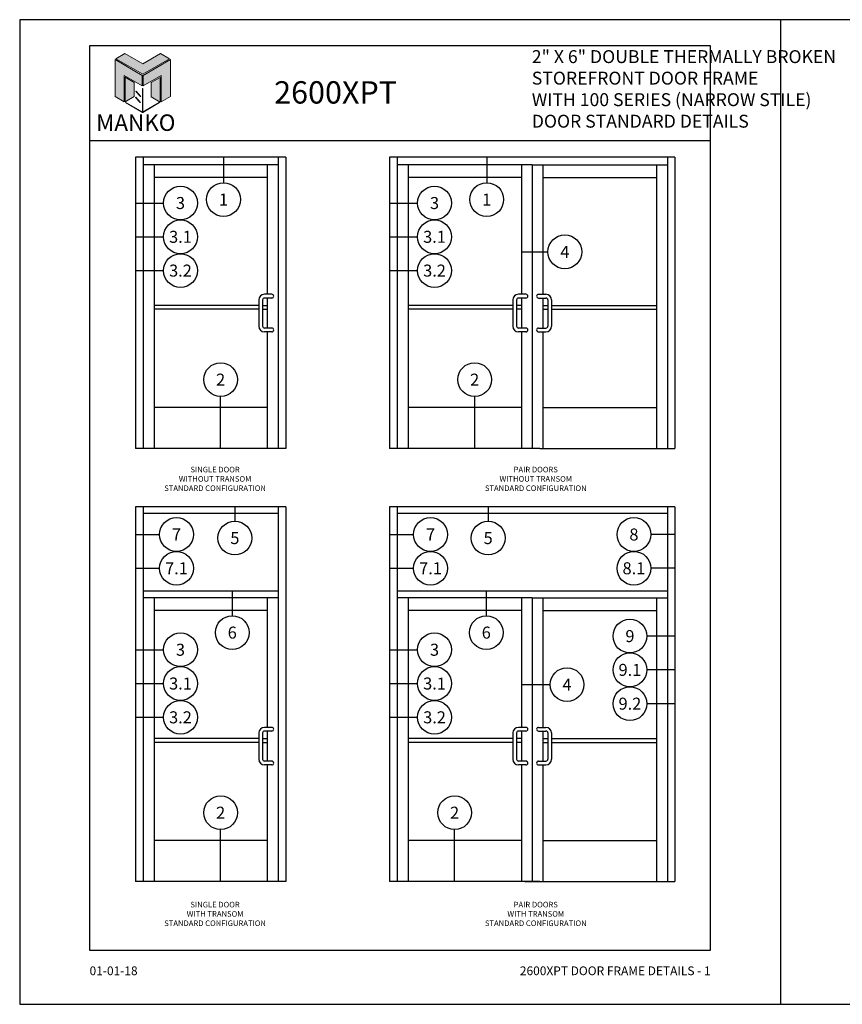
# Model space of a CAD drawing. Units: inches. Extents: x 24 to 162, y 11 to 40.
# Drawn here: x 24 to 49, y 11 to 40 of the extents above; entities that cross this region are included whole.
import ezdxf
from ezdxf.enums import TextEntityAlignment as Align

# ---------------------------------------------------------------- set-up
doc = ezdxf.new("R2010")
doc.units = ezdxf.units.IN
doc.header["$MEASUREMENT"] = 0
for name, color, linetype in [('Borders', 1, 'Continuous'), ('Dim', 5, 'Continuous'), ('Elevation', 4, 'Continuous'), ('Logo Hatch', 175, 'Continuous'), ('NOTES', 1, 'Continuous'), ('Profile', 1, 'Continuous'), ('Secondary2', 6, 'Continuous'), ('TITLE', 2, 'Continuous')]:
    doc.layers.add(name, color=color, linetype=linetype)
doc.layers.add('R.O.', color=8, linetype='Continuous', plot=False)
doc.styles.add('PAGE NUMBER', font='arialbd.ttf')
doc.styles.add('PAGE TITLE', font='ANTQUABI.TTF')
doc.styles.add('ROMANS', font='romans.shx')
doc.styles.add('TEXT', font='simplex.shx', dxfattribs={"height": 0.15})

# ---------------------------------------------------------------- blocks, each defined once
blk = doc.blocks.new('Manko Logo')
at = {"layer": 'Logo Hatch'}
h = blk.add_hatch(color=256, dxfattribs=at)
h.paths.add_polyline_path([(16.95, 33.28), (16.95, 9.51), (25.31, 14.35), (25.31, 47.96), (0.66, 33.49), (0.66, 23.98)])
h.paths.add_polyline_path([(-24.89, 47.96), (-24.89, 14.35), (-16.53, 9.51), (-16.53, 33.28), (-0.24, 23.98), (-0.24, 33.49)])
at = {"layer": 'Profile'}
h = blk.add_hatch(color=256, dxfattribs=at)
h.paths.add_polyline_path([(24.4, 48.66), (16.25, 53.41), (0.21, 44.11), (-16.08, 53.41), (-24.22, 48.66), (0.21, 34.6)])
h.paths.add_polyline_path([(-7.48, 27.16), (-15.83, 31.91), (-15.83, 9.51), (-7.48, 14.26)])
h.paths.add_polyline_path([(16.04, 31.67), (7.9, 27.16), (7.9, 14.02), (16.04, 9.26)])
h.paths.add_polyline_path([(0.21, 21.71), (0, 21.71), (0, 0.33), (0.1, 0.27), (0.21, 0.33)])
h.paths.add_polyline_path([(-5.91, 19.22), (-6.12, 19.01), (-1.82, 14.26), (-1.61, 14.47)])
h.paths.add_polyline_path([(-6.12, 13.81), (-6.36, 13.56), (-2.06, 8.81), (-1.82, 9.05)])
h.paths.add_polyline_path([(15.34, 8.81), (15.13, 9.05), (0.21, 0.33), (0.21, 0.21), (0.1, 0.1), (0.21, 0)])
h.paths.add_polyline_path([(-15.17, 9.05), (-15.38, 8.81), (0, 0), (0.1, 0.1), (0, 0.21), (0, 0.33)])
at = {"layer": 'Secondary2', "lineweight": 0}
for p, q in [((-0.24, 33.49), (-24.89, 47.96)), ((-24.89, 47.96), (-24.89, 47.96)), ((-24.89, 47.96), (-24.89, 14.35)), ((-24.22, 48.66), (-16.08, 53.41)), ((0.21, 34.6), (-24.22, 48.66)), ((-16.08, 53.41), (0.21, 44.11)), ((-16.08, 53.41), (-16.08, 53.41)), ((0.21, 44.11), (16.25, 53.41)), ((24.4, 48.66), (0.21, 34.6)), ((0.66, 33.49), (25.31, 47.96)), ((16.25, 53.41), (24.4, 48.66)), ((25.31, 47.96), (25.31, 14.35)), ((-16.53, 9.51), (-16.53, 33.28)), ((-16.53, 33.28), (-0.24, 23.98)), ((-0.24, 23.98), (-0.24, 33.49)), ((0.66, 23.98), (0.66, 33.49)), ((16.95, 33.28), (0.66, 23.98)), ((16.95, 9.51), (16.95, 33.28)), ((-24.89, 14.35), (-16.53, 9.51)), ((25.31, 14.35), (16.95, 9.51))]:
    blk.add_line(p, q, dxfattribs=at)
for points in [[(-15.83, 31.91), (-7.48, 27.16), (-7.48, 14.26), (-15.83, 9.51), (-15.83, 31.91)], [(16.04, 31.67), (7.9, 27.16), (7.9, 14.02), (16.04, 9.26), (16.04, 31.67)], [(-6.12, 19.01), (-1.82, 14.26), (-1.61, 14.47), (-5.91, 19.22), (-6.12, 19.01)], [(0, 21.71), (0, 0.21), (0.21, 0.21), (0.21, 21.71), (0, 21.71)], [(-15.38, 8.81), (0, 0), (0.21, 0.21), (-15.17, 9.05), (-15.38, 8.81)], [(-6.36, 13.56), (-2.06, 8.81), (-1.82, 9.05), (-6.12, 13.81), (-6.36, 13.56)], [(0.21, 0), (15.34, 8.81), (15.13, 9.05), (0, 0.21), (0.21, 0)]]:
    blk.add_lwpolyline(points, close=True, dxfattribs=at)

msp = doc.modelspace()

# ---------------------------------------------------------------- linework, layer by layer
at = {"layer": 'Borders'}
for p, q in [((44.69461, 39.13375), (26.19089, 39.13375)), ((26.19089, 39.13375), (26.19089, 12.1928)), ((44.69461, 12.1928), (44.69461, 39.13375)), ((26.19089, 36.32006), (44.69461, 36.32006)), ((26.19089, 12.1928), (44.69461, 12.1928))]:
    msp.add_line(p, q, dxfattribs=at)
at = {"layer": 'Elevation', "color": 7}
for p, q in [((27.56022, 35.81548), (27.56022, 27.14404)), ((32.03409, 35.81548), (27.56022, 35.81548)), ((27.78391, 35.81548), (27.78391, 27.14404)), ((31.8104, 35.81548), (31.8104, 27.14404)), ((32.03409, 35.81548), (32.03409, 27.14404)), ((35.12917, 35.81548), (35.12917, 27.14404)), ((43.62952, 35.81548), (35.12917, 35.81548)), ((35.35286, 35.81548), (35.35286, 27.14404)), ((43.40583, 35.81548), (43.40583, 27.14404)), ((43.62952, 35.81548), (43.62952, 27.14404)), ((31.8104, 35.59178), (27.78391, 35.59178)), ((28.11174, 35.59178), (28.11174, 27.14404)), ((31.48257, 35.59178), (31.48257, 31.7332)), ((39.37934, 35.59178), (35.35286, 35.59178)), ((35.68069, 35.59178), (35.68069, 27.14404)), ((39.06458, 35.59178), (39.06458, 31.7332)), ((39.37934, 35.59178), (39.37934, 27.14404)), ((39.37934, 35.59178), (43.40583, 35.59178)), ((39.69432, 35.59178), (39.69432, 31.7332)), ((43.078, 35.59178), (43.078, 27.14404)), ((31.48257, 35.21184), (28.11174, 35.21184)), ((39.06458, 35.21184), (35.68069, 35.21184)), ((39.69432, 35.21184), (43.078, 35.21184)), ((31.62402, 31.7332), (31.40033, 31.7332)), ((39.19297, 31.7332), (38.96927, 31.7332)), ((39.56572, 31.7332), (39.78942, 31.7332)), ((31.23256, 31.39766), (28.11174, 31.39766)), ((31.23256, 31.56543), (31.23256, 30.78251)), ((31.3444, 31.56543), (31.3444, 30.78251)), ((31.3444, 31.39766), (31.48257, 31.39766)), ((31.62402, 31.62136), (31.40033, 31.62136)), ((31.48257, 31.62136), (31.48257, 30.72658)), ((38.8015, 31.39766), (35.68069, 31.39766)), ((38.8015, 31.56543), (38.8015, 30.78251)), ((38.91335, 31.56543), (38.91335, 30.78251)), ((39.06458, 31.39766), (38.91335, 31.39766)), ((39.19297, 31.62136), (38.96927, 31.62136)), ((39.06458, 31.62136), (39.06458, 30.72658)), ((39.56572, 31.62136), (39.78942, 31.62136)), ((39.69432, 31.62136), (39.69432, 30.72658)), ((39.69432, 31.39766), (39.84534, 31.39766)), ((39.84534, 31.56543), (39.84534, 30.78251)), ((39.95719, 31.56543), (39.95719, 30.78251)), ((39.95719, 31.39766), (43.078, 31.39766)), ((31.23256, 31.28582), (28.11174, 31.28582)), ((31.3444, 31.28582), (31.48257, 31.28582)), ((38.8015, 31.28582), (35.68069, 31.28582)), ((39.06458, 31.28582), (38.91335, 31.28582)), ((39.69432, 31.28582), (39.84534, 31.28582)), ((39.95719, 31.28582), (43.078, 31.28582)), ((31.62402, 30.72658), (31.40033, 30.72658)), ((31.62402, 30.61474), (31.40033, 30.61474)), ((31.48257, 30.61474), (31.48257, 27.14404)), ((39.19297, 30.72658), (38.96927, 30.72658)), ((39.19297, 30.61474), (38.96927, 30.61474)), ((39.06458, 30.61474), (39.06458, 27.14404)), ((39.56572, 30.72658), (39.78942, 30.72658)), ((39.56572, 30.61474), (39.78942, 30.61474)), ((39.69432, 30.61474), (39.69432, 27.14404)), ((31.48257, 28.36328), (28.11174, 28.36328)), ((39.06458, 28.36328), (35.68069, 28.36328)), ((39.69432, 28.36328), (43.078, 28.36328)), ((32.03409, 27.14404), (27.56022, 27.14404)), ((39.60304, 27.14404), (35.12917, 27.14404)), ((39.60304, 27.14404), (43.62952, 27.14404)), ((27.56022, 25.39937), (27.56022, 14.24265)), ((32.03409, 25.39937), (27.56022, 25.39937)), ((27.78391, 25.39937), (27.78391, 14.24265)), ((31.8104, 25.39937), (31.8104, 14.24265)), ((32.03409, 25.39937), (32.03409, 14.24265)), ((35.12917, 25.39937), (35.12917, 14.24265)), ((43.62952, 25.39937), (35.12917, 25.39937)), ((35.35286, 25.39937), (35.35286, 14.24265)), ((43.40583, 25.39937), (43.40583, 14.24265)), ((43.62952, 25.39937), (43.62952, 14.24265)), ((31.8104, 25.20364), (27.78391, 25.20364)), ((43.40583, 25.20364), (35.35286, 25.20364)), ((31.8104, 22.88613), (27.78391, 22.88613)), ((43.40583, 22.88613), (35.35286, 22.88613)), ((31.8104, 22.69039), (27.78391, 22.69039)), ((28.11174, 22.69039), (28.11174, 14.24265)), ((31.48257, 22.69039), (31.48257, 18.83181)), ((39.37934, 22.69039), (35.35286, 22.69039)), ((35.68069, 22.69039), (35.68069, 14.24265)), ((39.06458, 22.69039), (39.06458, 18.83181)), ((39.37934, 22.69039), (43.40583, 22.69039)), ((39.37934, 22.69039), (39.37934, 14.24265)), ((39.69432, 22.69039), (39.69432, 18.83181)), ((43.078, 22.69039), (43.078, 14.24265)), ((31.48257, 22.31045), (28.11174, 22.31045)), ((39.06458, 22.31045), (35.68069, 22.31045)), ((39.69432, 22.31045), (43.078, 22.31045)), ((31.62402, 18.83181), (31.40033, 18.83181)), ((39.19297, 18.83181), (38.96927, 18.83181)), ((39.56572, 18.83181), (39.78942, 18.83181)), ((31.23256, 18.49627), (28.11174, 18.49627)), ((31.23256, 18.66404), (31.23256, 17.88112)), ((31.3444, 18.66404), (31.3444, 17.88112)), ((31.3444, 18.49627), (31.48257, 18.49627)), ((31.62402, 18.71997), (31.40033, 18.71997)), ((31.48257, 18.71997), (31.48257, 17.82519)), ((38.8015, 18.49627), (35.68069, 18.49627)), ((38.8015, 18.66404), (38.8015, 17.88112)), ((38.91335, 18.66404), (38.91335, 17.88112)), ((39.06458, 18.49627), (38.91335, 18.49627)), ((39.19297, 18.71997), (38.96927, 18.71997)), ((39.06458, 18.71997), (39.06458, 17.82519)), ((39.56572, 18.71997), (39.78942, 18.71997)), ((39.69432, 18.71997), (39.69432, 17.82519)), ((39.69432, 18.49627), (39.84534, 18.49627)), ((39.84534, 18.66404), (39.84534, 17.88112)), ((39.95719, 18.66404), (39.95719, 17.88112)), ((39.95719, 18.49627), (43.078, 18.49627)), ((31.23256, 18.38443), (28.11174, 18.38443)), ((31.3444, 18.38443), (31.48257, 18.38443)), ((38.8015, 18.38443), (35.68069, 18.38443)), ((39.06458, 18.38443), (38.91335, 18.38443)), ((39.69432, 18.38443), (39.84534, 18.38443)), ((39.95719, 18.38443), (43.078, 18.38443)), ((31.62402, 17.82519), (31.40033, 17.82519)), ((31.62402, 17.71335), (31.40033, 17.71335)), ((31.48257, 17.71335), (31.48257, 14.24265)), ((39.19297, 17.82519), (38.96927, 17.82519)), ((39.19297, 17.71335), (38.96927, 17.71335)), ((39.06458, 17.71335), (39.06458, 14.24265)), ((39.56572, 17.82519), (39.78942, 17.82519)), ((39.56572, 17.71335), (39.78942, 17.71335)), ((39.69432, 17.71335), (39.69432, 14.24265)), ((31.48257, 15.46189), (28.11174, 15.46189)), ((39.06458, 15.46189), (35.68069, 15.46189)), ((39.69432, 15.46189), (43.078, 15.46189)), ((32.03409, 14.24265), (27.56022, 14.24265)), ((39.60304, 14.24265), (35.12917, 14.24265)), ((39.15565, 14.24265), (43.62952, 14.24265))]:
    msp.add_line(p, q, dxfattribs=at)
for centre, radius, start, end in [((31.40033, 31.56543), 0.16777, 90, 180), ((31.62402, 31.67728), 0.05592, 270, 90), ((38.96927, 31.56543), 0.16777, 90, 180), ((39.19297, 31.67728), 0.05592, 270, 90), ((39.56572, 31.67728), 0.05592, 90, 270), ((39.78942, 31.56543), 0.16777, 0, 90), ((31.40033, 31.56543), 0.05592, 90, 180), ((38.96927, 31.56543), 0.05592, 90, 180), ((39.78942, 31.56543), 0.05592, 0, 90), ((31.40033, 30.78251), 0.16777, 180, 270), ((31.40033, 30.78251), 0.05592, 180, 270), ((31.62402, 30.67066), 0.05592, 270, 90), ((38.96927, 30.78251), 0.16777, 180, 270), ((38.96927, 30.78251), 0.05592, 180, 270), ((39.19297, 30.67066), 0.05592, 270, 90), ((39.56572, 30.67066), 0.05592, 90, 270), ((39.78942, 30.78251), 0.05592, 270, 0), ((39.78942, 30.78251), 0.16777, 270, 0), ((31.40033, 18.66404), 0.16777, 90, 180), ((31.62402, 18.77589), 0.05592, 270, 90), ((38.96927, 18.66404), 0.16777, 90, 180), ((39.19297, 18.77589), 0.05592, 270, 90), ((39.56572, 18.77589), 0.05592, 90, 270), ((39.78942, 18.66404), 0.16777, 0, 90), ((31.40033, 18.66404), 0.05592, 90, 180), ((38.96927, 18.66404), 0.05592, 90, 180), ((39.78942, 18.66404), 0.05592, 0, 90), ((31.40033, 17.88112), 0.16777, 180, 270), ((31.40033, 17.88112), 0.05592, 180, 270), ((31.62402, 17.76927), 0.05592, 270, 90), ((38.96927, 17.88112), 0.16777, 180, 270), ((38.96927, 17.88112), 0.05592, 180, 270), ((39.19297, 17.76927), 0.05592, 270, 90), ((39.56572, 17.76927), 0.05592, 90, 270), ((39.78942, 17.88112), 0.05592, 270, 0), ((39.78942, 17.88112), 0.16777, 270, 0)]:
    msp.add_arc(centre, radius, start, end, dxfattribs=at)
at = {"layer": 'NOTES', "color": 1}
for p, q in [((30.18132, 35.81548), (30.18132, 35.05886)), ((38.0239, 35.81548), (38.0239, 35.05886)), ((27.56022, 34.45225), (28.39626, 34.45225)), ((35.12917, 34.45225), (35.9652, 34.45225)), ((27.56022, 33.44563), (28.39626, 33.44563)), ((35.12917, 33.44563), (35.9652, 33.44563)), ((39.06458, 32.99746), (39.84857, 32.99746)), ((27.56022, 32.439), (28.39626, 32.439)), ((35.12917, 32.439), (35.9652, 32.439)), ((30.09602, 27.14404), (30.09602, 28.68738)), ((37.66496, 27.14404), (37.66496, 28.68738)), ((30.52031, 25.39937), (30.52031, 24.97456)), ((38.06649, 25.39937), (38.06649, 24.97456)), ((27.56022, 24.57745), (28.27736, 24.57745)), ((35.12917, 24.57745), (35.84631, 24.57745)), ((43.62952, 24.57745), (42.91238, 24.57745)), ((27.56022, 23.57083), (28.27736, 23.57083)), ((35.12917, 23.57083), (35.84631, 23.57083)), ((43.62952, 23.57083), (42.91238, 23.57083)), ((30.44215, 22.88613), (30.44215, 22.15747)), ((38.0111, 22.88613), (38.0111, 22.15747)), ((43.62952, 21.55086), (42.79349, 21.55086)), ((27.56022, 21.14427), (28.39626, 21.14427)), ((35.12917, 21.14427), (35.9652, 21.14427)), ((43.62952, 20.54424), (42.79349, 20.54424)), ((27.56022, 20.13764), (28.39626, 20.13764)), ((35.12917, 20.13764), (35.9652, 20.13764)), ((39.06458, 20.10518), (39.91366, 20.10518)), ((43.62952, 19.53761), (42.79349, 19.53761)), ((27.56022, 19.13102), (28.39626, 19.13102)), ((35.12917, 19.13102), (35.9652, 19.13102)), ((30.09602, 14.24265), (30.09602, 15.78599)), ((37.06724, 14.24265), (37.06724, 15.78599))]:
    msp.add_line(p, q, dxfattribs=at)
for centre in [(28.89957, 34.45225), (30.18132, 34.55555), (36.46851, 34.45225), (38.0239, 34.55555), (28.89957, 33.44563), (36.46851, 33.44563), (40.35188, 32.99746), (28.89957, 32.439), (36.46851, 32.439), (30.09602, 29.19069), (37.66496, 29.19069), (28.78067, 24.57745), (30.52031, 24.47125), (36.34962, 24.57745), (38.06649, 24.47125), (42.40907, 24.57745), (28.78067, 23.57083), (36.34962, 23.57083), (42.40907, 23.57083), (30.44215, 21.65416), (38.0111, 21.65416), (42.29018, 21.55086), (28.89957, 21.14427), (36.46851, 21.14427), (42.29018, 20.54424), (28.89957, 20.13764), (36.46851, 20.13764), (40.41697, 20.10518), (42.29018, 19.53761), (28.89957, 19.13102), (36.46851, 19.13102), (30.09602, 16.2893), (37.06724, 16.2893)]:
    msp.add_circle(centre, 0.50331, dxfattribs=at)
at = {"layer": 'R.O.'}
for p, q in [((46.77605, 39.9143), (24.10944, 39.9143)), ((24.10944, 39.9143), (24.10944, 10.58104)), ((46.77605, 39.9143), (46.77605, 10.58104)), ((69.44266, 39.9143), (46.77605, 39.9143)), ((24.10944, 10.58104), (46.77605, 10.58104)), ((46.77605, 10.58104), (69.44266, 10.58104))]:
    msp.add_line(p, q, dxfattribs=at)

# ---------------------------------------------------------------- block references
at = {"layer": 'Secondary2', "xscale": 0.032865079346507, "yscale": 0.032865079346507, "zscale": 0.032865079346507}
msp.add_blockref('Manko Logo', (27.77011, 37.15348), dxfattribs=at)

# ---------------------------------------------------------------- texts
at = {"layer": 'Dim', "color": 2, "char_height": 0.166625, "width": 6.7597646, "attachment_point": 2, "style": 'TEXT'}
for s, insert in [('\\A1;SINGLE DOOR\\PWITHOUT TRANSOM\\PSTANDARD CONFIGURATION', (29.93096, 26.59466)), ('\\A1;PAIR DOORS\\PWITHOUT TRANSOM\\PSTANDARD CONFIGURATION', (39.48518, 26.59466)), ('\\A1;SINGLE DOOR\\PWITH TRANSOM\\PSTANDARD CONFIGURATION', (29.93096, 13.63422)), ('\\A1;PAIR DOORS\\PWITH TRANSOM\\PSTANDARD CONFIGURATION', (39.48518, 13.63422))]:
    msp.add_mtext(s, dxfattribs=dict(at, insert=insert))
at = {"layer": 'NOTES', "color": 1, "style": 'ROMANS'}
for s, p in [('3', (28.89957, 34.45225)), ('1', (30.18132, 34.55555)), ('3', (36.46851, 34.45225)), ('1', (38.0239, 34.55555)), ('3.1', (28.89957, 33.44563)), ('3.1', (36.46851, 33.44563)), ('4', (40.35188, 32.99746)), ('3.2', (28.89957, 32.439)), ('3.2', (36.46851, 32.439)), ('2', (30.09602, 29.19069)), ('2', (37.66496, 29.19069)), ('7', (28.78067, 24.57745)), ('5', (30.52031, 24.47125)), ('7', (36.34962, 24.57745)), ('5', (38.06649, 24.47125)), ('8', (42.40907, 24.57745)), ('7.1', (28.78067, 23.57083)), ('7.1', (36.34962, 23.57083)), ('8.1', (42.40907, 23.57083)), ('6', (30.44215, 21.65416)), ('6', (38.0111, 21.65416)), ('9', (42.29018, 21.55086)), ('3', (28.89957, 21.14427)), ('3', (36.46851, 21.14427)), ('9.1', (42.29018, 20.54424)), ('3.1', (28.89957, 20.13764)), ('3.1', (36.46851, 20.13764)), ('4', (40.41697, 20.10518)), ('9.2', (42.29018, 19.53761)), ('3.2', (28.89957, 19.13102)), ('3.2', (36.46851, 19.13102)), ('2', (30.09602, 16.2893)), ('2', (37.06724, 16.2893))]:
    msp.add_text(s, height=0.35791, dxfattribs=at).set_placement(p, align=Align.MIDDLE_CENTER)
at = {"layer": 'Secondary2', "attachment_point": 1, "style": 'PAGE TITLE'}
for s, insert, char_height in [('\\A1;{\\H0.71431x;2" X 6" DOUBLE THERMALLY BROKEN \\PSTOREFRONT DOOR FRAME\\PWITH 100 SERIES (NARROW STILE) \\PDOOR STANDARD DETAILS                                }', (39.36728, 39.0065), 0.5385589), ('{\\H1.1429x;2600XPT}', (31.69101, 38.08184), 0.5833319)]:
    msp.add_mtext(s, dxfattribs=dict(at, insert=insert, char_height=char_height))
at = {"layer": 'Secondary2', "insert": (26.38671, 37.09194), "char_height": 0.4904932, "width": 6.2480639, "attachment_point": 1, "style": 'PAGE TITLE'}
msp.add_mtext('{\\fFritz|b1|i0|c0|p2;MANKO}', dxfattribs=at)
at = {"layer": 'TITLE', "style": 'PAGE NUMBER'}
for s, insert, char_height, width, attachment_point in [('01-01-18', (26.19089, 11.70972), 0.260875, 2.3331629, 1), ('2600XPT DOOR FRAME DETAILS - 1', (44.69461, 11.70972), 0.2608746, 6.8729079, 3)]:
    msp.add_mtext(s, dxfattribs=dict(at, insert=insert, char_height=char_height, width=width, attachment_point=attachment_point))

doc.saveas('drawing.dxf')
